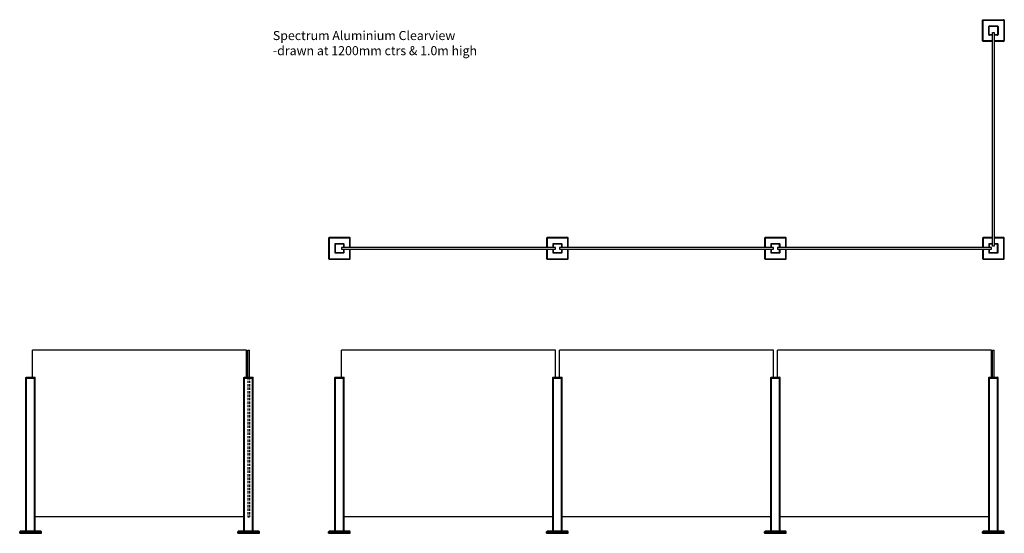
# Model space of a CAD drawing. Units: millimetres. Extents: x -1021 to 4399, y 95 to 2925.
import ezdxf

# ---------------------------------------------------------------- set-up
doc = ezdxf.new("R2010")
doc.units = ezdxf.units.MM
doc.linetypes.add('DASHED', pattern=[19.05, 12.7, -6.35])
doc.layers.add('Spectrum Aluminium Clearview', color=5, linetype='Continuous')

msp = doc.modelspace()

# ---------------------------------------------------------------- linework, layer by layer
at = {"layer": 'Spectrum Aluminium Clearview'}
for p, q in [((4313.2, 2842.5), (4313.2, 2887.3)), ((4315.2, 2842.5), (4315.2, 2887.3)), ((4316.2, 2890.3), (4361, 2890.3)), ((4316.2, 2888.3), (4361, 2888.3)), ((4362, 2887.3), (4362, 2842.5)), ((4364, 2887.3), (4364, 2842.5)), ((4395.6, 2919.9), (4395.6, 2809.9)), ((4398.6, 2919.9), (4398.6, 2809.9)), ((4333.6, 2841.5), (4316.2, 2841.5)), ((4333.6, 2839.5), (4316.2, 2839.5)), ((4361, 2841.5), (4343.6, 2841.5)), ((4361, 2839.5), (4343.6, 2839.5)), ((4393.6, 2807.9), (4343.6, 2807.9)), ((4393.6, 2804.9), (4343.6, 2804.9)), ((713.2, 1687.3), (713.2, 1642.5)), ((715.2, 1687.3), (715.2, 1642.5)), ((761, 1690.3), (716.2, 1690.3)), ((761, 1688.3), (716.2, 1688.3)), ((762, 1669.9), (762, 1687.3)), ((764, 1669.9), (764, 1687.3)), ((1913.2, 1687.3), (1913.2, 1669.9)), ((1915.2, 1687.3), (1915.2, 1669.9)), ((1961, 1690.3), (1916.2, 1690.3)), ((1961, 1688.3), (1916.2, 1688.3)), ((1962, 1669.9), (1962, 1687.3)), ((1964, 1669.9), (1964, 1687.3)), ((3113.2, 1687.3), (3113.2, 1669.9)), ((3115.2, 1687.3), (3115.2, 1669.9)), ((3161, 1690.3), (3116.2, 1690.3)), ((3161, 1688.3), (3116.2, 1688.3)), ((3162, 1669.9), (3162, 1687.3)), ((3164, 1669.9), (3164, 1687.3)), ((4313.2, 1687.3), (4313.2, 1669.9)), ((4315.2, 1687.3), (4315.2, 1669.9)), ((4333.6, 1690.3), (4316.2, 1690.3)), ((4333.6, 1688.3), (4316.2, 1688.3)), ((4361, 1690.3), (4343.6, 1690.3)), ((4361, 1688.3), (4343.6, 1688.3)), ((4362, 1642.5), (4362, 1687.3)), ((4364, 1642.5), (4364, 1687.3)), ((716.2, 1641.5), (761, 1641.5)), ((716.2, 1639.5), (761, 1639.5)), ((762, 1642.5), (762, 1659.9)), ((764, 1642.5), (764, 1659.9)), ((1913.2, 1659.9), (1913.2, 1642.5)), ((1915.2, 1659.9), (1915.2, 1642.5)), ((1916.2, 1641.5), (1961, 1641.5)), ((1916.2, 1639.5), (1961, 1639.5)), ((1962, 1642.5), (1962, 1659.9)), ((1964, 1642.5), (1964, 1659.9)), ((3113.2, 1659.9), (3113.2, 1642.5)), ((3115.2, 1659.9), (3115.2, 1642.5)), ((3116.2, 1641.5), (3161, 1641.5)), ((3116.2, 1639.5), (3161, 1639.5)), ((3162, 1642.5), (3162, 1659.9)), ((3164, 1642.5), (3164, 1659.9)), ((4313.2, 1659.9), (4313.2, 1642.5)), ((4315.2, 1659.9), (4315.2, 1642.5)), ((4316.2, 1641.5), (4361, 1641.5)), ((4316.2, 1639.5), (4361, 1639.5)), ((-950, 954.9), (-950, 1104.9)), ((227.2, 1104.9), (-950, 1104.9)), ((227.2, 954.9), (227.2, 1104.9)), ((233.6, 1104.9), (243.6, 1104.9)), ((233.6, 954.9), (233.6, 1104.9)), ((243.6, 954.9), (243.6, 1104.9)), ((750, 954.9), (750, 1104.9)), ((1927.2, 1104.9), (750, 1104.9)), ((1927.2, 954.9), (1927.2, 1104.9)), ((1950, 954.9), (1950, 1104.9)), ((3127.2, 1104.9), (1950, 1104.9)), ((3127.2, 954.9), (3127.2, 1104.9)), ((3150, 954.9), (3150, 1104.9)), ((4327.2, 1104.9), (3150, 1104.9)), ((4327.2, 954.9), (4327.2, 1104.9)), ((4333.6, 1104.9), (4343.6, 1104.9)), ((4333.6, 954.9), (4333.6, 1104.9)), ((4343.6, 954.9), (4343.6, 1104.9)), ((-986.8, 952.9), (-984.8, 954.9)), ((-986.8, 106.9), (-986.8, 952.9)), ((-986.8, 952.9), (-936, 952.9)), ((-986.8, 948.9), (-936, 948.9)), ((-984.8, 954.9), (-938, 954.9)), ((-983.8, 106.9), (-983.8, 954.9)), ((-939.2, 106.9), (-939.2, 954.9)), ((-936, 952.9), (-938, 954.9)), ((-936, 106.9), (-936, 952.9)), ((213.2, 952.9), (215.2, 954.9)), ((213.2, 106.9), (213.2, 952.9)), ((213.2, 952.9), (264, 952.9)), ((213.2, 948.9), (264, 948.9)), ((215.2, 954.9), (262, 954.9)), ((216.2, 106.9), (216.2, 954.9)), ((260.8, 106.9), (260.8, 954.9)), ((264, 952.9), (262, 954.9)), ((264, 106.9), (264, 952.9)), ((713.2, 952.9), (715.2, 954.9)), ((713.2, 106.9), (713.2, 952.9)), ((713.2, 952.9), (764, 952.9)), ((713.2, 948.9), (764, 948.9)), ((715.2, 954.9), (762, 954.9)), ((716.2, 106.9), (716.2, 954.9)), ((760.8, 106.9), (760.8, 954.9)), ((764, 952.9), (762, 954.9)), ((764, 106.9), (764, 952.9)), ((1913.2, 952.9), (1915.2, 954.9)), ((1913.2, 106.9), (1913.2, 952.9)), ((1913.2, 952.9), (1964, 952.9)), ((1913.2, 948.9), (1964, 948.9)), ((1915.2, 954.9), (1962, 954.9)), ((1916.2, 106.9), (1916.2, 954.9)), ((1960.8, 106.9), (1960.8, 954.9)), ((1964, 952.9), (1962, 954.9)), ((1964, 106.9), (1964, 952.9)), ((3113.2, 952.9), (3115.2, 954.9)), ((3113.2, 106.9), (3113.2, 952.9)), ((3113.2, 952.9), (3164, 952.9)), ((3113.2, 948.9), (3164, 948.9)), ((3115.2, 954.9), (3162, 954.9)), ((3116.2, 106.9), (3116.2, 954.9)), ((3160.8, 106.9), (3160.8, 954.9)), ((3164, 952.9), (3162, 954.9)), ((3164, 106.9), (3164, 952.9)), ((4313.2, 952.9), (4315.2, 954.9)), ((4313.2, 106.9), (4313.2, 952.9)), ((4313.2, 952.9), (4364, 952.9)), ((4313.2, 948.9), (4364, 948.9)), ((4315.2, 954.9), (4362, 954.9)), ((4316.2, 106.9), (4316.2, 954.9)), ((4360.8, 106.9), (4360.8, 954.9)), ((4364, 952.9), (4362, 954.9)), ((4364, 106.9), (4364, 952.9)), ((213.2, 184.9), (-936, 184.9)), ((1913.2, 184.9), (764, 184.9)), ((3113.2, 184.9), (1964, 184.9)), ((4313.2, 184.9), (3164, 184.9)), ((-1018.4, 106.9), (-1021.4, 103.9)), ((-1021.4, 94.9), (-1021.4, 103.9)), ((-1021.4, 103.9), (-901.4, 103.9)), ((-1021.4, 94.9), (-901.4, 94.9)), ((-904.4, 106.9), (-1018.4, 106.9)), ((-1016.4, 94.9), (-1016.4, 106.9)), ((-906.4, 94.9), (-906.4, 106.9)), ((-901.4, 103.9), (-904.4, 106.9)), ((-901.4, 94.9), (-901.4, 103.9)), ((181.6, 106.9), (178.6, 103.9)), ((178.6, 94.9), (178.6, 103.9)), ((178.6, 103.9), (298.6, 103.9)), ((178.6, 94.9), (298.6, 94.9)), ((295.6, 106.9), (181.6, 106.9)), ((183.6, 94.9), (183.6, 106.9)), ((293.6, 94.9), (293.6, 106.9)), ((298.6, 103.9), (295.6, 106.9)), ((298.6, 94.9), (298.6, 103.9)), ((681.6, 106.9), (678.6, 103.9)), ((678.6, 94.9), (678.6, 103.9)), ((678.6, 103.9), (798.6, 103.9)), ((678.6, 94.9), (798.6, 94.9)), ((795.6, 106.9), (681.6, 106.9)), ((683.6, 94.9), (683.6, 106.9)), ((793.6, 94.9), (793.6, 106.9)), ((798.6, 103.9), (795.6, 106.9)), ((798.6, 94.9), (798.6, 103.9)), ((1881.6, 106.9), (1878.6, 103.9)), ((1878.6, 94.9), (1878.6, 103.9)), ((1878.6, 103.9), (1998.6, 103.9)), ((1878.6, 94.9), (1998.6, 94.9)), ((1995.6, 106.9), (1881.6, 106.9)), ((1883.6, 94.9), (1883.6, 106.9)), ((1993.6, 94.9), (1993.6, 106.9)), ((1998.6, 103.9), (1995.6, 106.9)), ((1998.6, 94.9), (1998.6, 103.9)), ((3081.6, 106.9), (3078.6, 103.9)), ((3078.6, 94.9), (3078.6, 103.9)), ((3078.6, 103.9), (3198.6, 103.9)), ((3078.6, 94.9), (3198.6, 94.9)), ((3195.6, 106.9), (3081.6, 106.9)), ((3083.6, 94.9), (3083.6, 106.9)), ((3193.6, 94.9), (3193.6, 106.9)), ((3198.6, 103.9), (3195.6, 106.9)), ((3198.6, 94.9), (3198.6, 103.9)), ((4281.6, 106.9), (4278.6, 103.9)), ((4278.6, 94.9), (4278.6, 103.9)), ((4278.6, 103.9), (4398.6, 103.9)), ((4278.6, 94.9), (4398.6, 94.9)), ((4395.6, 106.9), (4281.6, 106.9)), ((4283.6, 94.9), (4283.6, 106.9)), ((4393.6, 94.9), (4393.6, 106.9)), ((4398.6, 103.9), (4395.6, 106.9)), ((4398.6, 94.9), (4398.6, 103.9))]:
    msp.add_line(p, q, dxfattribs=at)
at = {"layer": 'Spectrum Aluminium Clearview', "linetype": 'DASHED'}
for p, q in [((233.6, 954.9), (233.6, 184.9)), ((243.6, 954.9), (243.6, 184.9)), ((233.6, 184.9), (243.6, 184.9))]:
    msp.add_line(p, q, dxfattribs=at)
at = {"layer": 'Spectrum Aluminium Clearview'}
for points in [[(4333.6, 2804.9), (4283.6, 2804.9, -0.414214), (4278.6, 2809.9), (4278.6, 2919.9, -0.414214), (4283.6, 2924.9), (4393.6, 2924.9)], [(4333.6, 2807.9), (4283.6, 2807.9, -0.414214), (4281.6, 2809.9), (4281.6, 2919.9, -0.414214), (4283.6, 2921.9), (4393.6, 2921.9)], [(798.6, 1669.9), (798.6, 1719.9, 0.414214), (793.6, 1724.9), (683.6, 1724.9, 0.414214), (678.6, 1719.9), (678.6, 1609.9, 0.414214), (683.6, 1604.9), (793.6, 1604.9, 0.414214), (798.6, 1609.9), (798.6, 1659.9)], [(795.6, 1669.9), (795.6, 1719.9, 0.414214), (793.6, 1721.9), (683.6, 1721.9, 0.414214), (681.6, 1719.9), (681.6, 1609.9, 0.414214), (683.6, 1607.9), (793.6, 1607.9, 0.414214), (795.6, 1609.9), (795.6, 1659.9)], [(1998.6, 1669.9), (1998.6, 1719.9, 0.414214), (1993.6, 1724.9), (1883.6, 1724.9, 0.414214), (1878.6, 1719.9), (1878.6, 1669.9)], [(1995.6, 1669.9), (1995.6, 1719.9, 0.414214), (1993.6, 1721.9), (1883.6, 1721.9, 0.414214), (1881.6, 1719.9), (1881.6, 1669.9)], [(3198.6, 1669.9), (3198.6, 1719.9, 0.414214), (3193.6, 1724.9), (3083.6, 1724.9, 0.414214), (3078.6, 1719.9), (3078.6, 1669.9)], [(3195.6, 1669.9), (3195.6, 1719.9, 0.414214), (3193.6, 1721.9), (3083.6, 1721.9, 0.414214), (3081.6, 1719.9), (3081.6, 1669.9)], [(4278.6, 1659.9), (4278.6, 1609.9, 0.414214), (4283.6, 1604.9), (4393.6, 1604.9, 0.414214), (4398.6, 1609.9), (4398.6, 1719.9, 0.414214), (4393.6, 1724.9), (4343.6, 1724.9)], [(4333.6, 1724.9), (4283.6, 1724.9, 0.414214), (4278.6, 1719.9), (4278.6, 1669.9)], [(4281.6, 1659.9), (4281.6, 1609.9, 0.414214), (4283.6, 1607.9), (4393.6, 1607.9, 0.414214), (4395.6, 1609.9), (4395.6, 1719.9, 0.414214), (4393.6, 1721.9), (4343.6, 1721.9)], [(4333.6, 1721.9), (4283.6, 1721.9, 0.414214), (4281.6, 1719.9), (4281.6, 1669.9)], [(1878.6, 1659.9), (1878.6, 1609.9, 0.414214), (1883.6, 1604.9), (1993.6, 1604.9, 0.414214), (1998.6, 1609.9), (1998.6, 1659.9)], [(1881.6, 1659.9), (1881.6, 1609.9, 0.414214), (1883.6, 1607.9), (1993.6, 1607.9, 0.414214), (1995.6, 1609.9), (1995.6, 1659.9)], [(3078.6, 1659.9), (3078.6, 1609.9, 0.414214), (3083.6, 1604.9), (3193.6, 1604.9, 0.414214), (3198.6, 1609.9), (3198.6, 1659.9)], [(3081.6, 1659.9), (3081.6, 1609.9, 0.414214), (3083.6, 1607.9), (3193.6, 1607.9, 0.414214), (3195.6, 1609.9), (3195.6, 1659.9)]]:
    msp.add_lwpolyline(points, format="xyb", dxfattribs=at)
for points in [[(4333.6, 2853.5), (4343.6, 2853.5), (4343.6, 1676.3), (4333.6, 1676.3)], [(750, 1669.9), (750, 1659.9), (1927.2, 1659.9), (1927.2, 1669.9)], [(1950, 1669.9), (1950, 1659.9), (3127.2, 1659.9), (3127.2, 1669.9)], [(3150, 1669.9), (3150, 1659.9), (4327.2, 1659.9), (4327.2, 1669.9)]]:
    msp.add_lwpolyline(points, close=True, dxfattribs=at)
for centre, radius, start, end in [((4316.2, 2887.3), 3, 90, 180), ((4316.2, 2887.3), 1, 90, 180), ((4361, 2887.3), 3, 0, 90), ((4361, 2887.3), 1, 0, 90), ((4393.6, 2919.9), 5, 0, 90), ((4393.6, 2919.9), 2, 0, 90), ((4316.2, 2842.5), 3, 180, 270), ((4316.2, 2842.5), 1, 180, 270), ((4361, 2842.5), 3, 270, 0), ((4361, 2842.5), 1, 270, 0), ((4393.6, 2809.9), 2, 270, 0), ((4393.6, 2809.9), 5, 270, 0), ((716.2, 1687.3), 3, 90, 180), ((716.2, 1687.3), 1, 90, 180), ((761, 1687.3), 3, 0, 90), ((761, 1687.3), 1, 0, 90), ((1916.2, 1687.3), 3, 90, 180), ((1916.2, 1687.3), 1, 90, 180), ((1961, 1687.3), 3, 0, 90), ((1961, 1687.3), 1, 0, 90), ((3116.2, 1687.3), 3, 90, 180), ((3116.2, 1687.3), 1, 90, 180), ((3161, 1687.3), 3, 0, 90), ((3161, 1687.3), 1, 0, 90), ((4316.2, 1687.3), 3, 90, 180), ((4316.2, 1687.3), 1, 90, 180), ((4361, 1687.3), 3, 0, 90), ((4361, 1687.3), 1, 0, 90), ((716.2, 1642.5), 3, 180, 270), ((716.2, 1642.5), 1, 180, 270), ((761, 1642.5), 1, 270, 0), ((761, 1642.5), 3, 270, 0), ((1916.2, 1642.5), 3, 180, 270), ((1916.2, 1642.5), 1, 180, 270), ((1961, 1642.5), 1, 270, 0), ((1961, 1642.5), 3, 270, 0), ((3116.2, 1642.5), 3, 180, 270), ((3116.2, 1642.5), 1, 180, 270), ((3161, 1642.5), 1, 270, 0), ((3161, 1642.5), 3, 270, 0), ((4316.2, 1642.5), 3, 180, 270), ((4316.2, 1642.5), 1, 180, 270), ((4361, 1642.5), 1, 270, 0), ((4361, 1642.5), 3, 270, 0)]:
    msp.add_arc(centre, radius, start, end, dxfattribs=at)

# ---------------------------------------------------------------- texts
at = {"insert": (372.1, 2862.5), "char_height": 50, "width": 1335.202, "attachment_point": 1}
msp.add_mtext('{\\fArial|b0|i0|c0|p34;Spectrum Aluminium Clearview\\P-drawn at 1200mm ctrs & 1.0m high}', dxfattribs=at)

doc.saveas('drawing.dxf')
